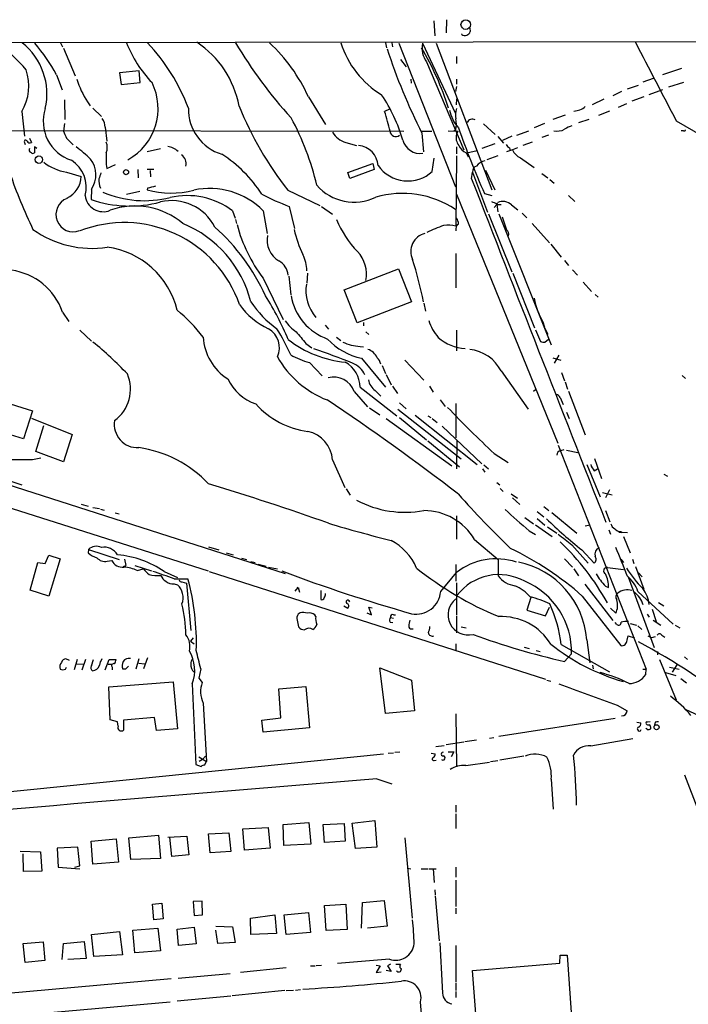
# Model space of a CAD drawing. Extents: x 8 to 984, y 4 to 905.
# Drawn here: x 485 to 600, y 717 to 886 of the extents above; entities that cross this region are included whole.
import ezdxf

# ---------------------------------------------------------------- set-up
doc = ezdxf.new("R2010")
doc.units = 0
doc.header["$MEASUREMENT"] = 0
doc.layers.add('MAIN', color=5, linetype='CONTINUOUS')

msp = doc.modelspace()

# ---------------------------------------------------------------- linework, layer by layer
at = {"layer": 'MAIN'}
for p, q in [((556.1753, 886.1213), (556.3447, 883.4966)), ((558.3767, 886.2906), (558.292, 884.0046)), ((562.356, 884.8513), (562.4407, 884.2586)), ((624.7553, 882.4806), (399.8807, 882.2266)), ((491.9133, 882.3113), (492.252, 881.6339)), ((547.878, 882.3113), (548.0473, 881.4646)), ((548.9787, 882.3113), (549.0633, 881.6339)), ((561.0013, 883.7506), (561.0013, 883.8353)), ((492.4213, 881.3799), (494.4533, 876.6386)), ((550.164, 882.2266), (559.9007, 857.5039)), ((554.228, 882.2266), (559.9007, 870.1193)), ((556.5987, 882.2266), (566.166, 856.9959)), ((550.418, 879.4326), (551.434, 878.1626)), ((554.9053, 879.0093), (561.34, 863.8539)), ((560.07, 879.9406), (560.07, 878.7553)), ((505.46, 877.4853), (502.0733, 877.1466)), ((505.6293, 875.4533), (505.46, 877.4853)), ((598.8473, 877.9086), (595.5453, 876.8079)), ((491.236, 876.8079), (492.1673, 874.1833)), ((502.0733, 877.1466), (502.3273, 875.1146)), ((552.196, 876.0459), (552.2807, 875.3686)), ((560.07, 876.0459), (560.07, 875.1993)), ((593.9367, 876.1306), (592.1587, 875.5379)), ((502.3273, 875.1146), (505.6293, 875.4533)), ((560.07, 874.7759), (559.9007, 873.9293)), ((588.518, 873.9293), (586.994, 873.1673)), ((589.534, 874.3526), (591.3967, 875.0299)), ((593.2593, 873.4213), (595.63, 874.2679)), ((599.186, 875.4533), (596.5613, 874.6913)), ((492.5907, 872.4899), (492.6753, 869.1033)), ((496.57, 872.1513), (496.9933, 871.4739)), ((534.5853, 872.9979), (537.5487, 868.2566)), ((560.07, 871.6433), (560.1547, 872.6593)), ((585.47, 872.5746), (583.438, 871.6433)), ((592.328, 872.9979), (590.296, 872.2359)), ((485.2247, 870.4579), (485.7327, 866.2246)), ((497.5013, 871.0506), (498.9407, 869.6113)), ((548.5553, 870.8813), (547.7087, 870.4579)), ((586.4013, 870.5426), (584.5387, 869.7806)), ((589.3647, 871.8126), (587.9253, 871.1353)), ((578.7813, 869.8653), (576.6647, 869.1033)), ((582.8453, 869.1033), (581.0673, 868.5106)), ((597.916, 868.8493), (615.6113, 858.5199)), ((446.3627, 867.2406), (551.0107, 867.0713)), ((492.5907, 868.4259), (492.4213, 867.0713)), ((499.618, 867.7486), (499.872, 865.3779)), ((553.974, 867.0713), (555.8367, 867.0713)), ((558.6307, 867.1559), (560.324, 867.0713)), ((559.9853, 867.3253), (559.6467, 867.0713)), ((560.324, 867.0713), (560.07, 866.5633)), ((564.7267, 868.3413), (566.7587, 866.4786)), ((570.484, 866.3939), (572.516, 867.1559)), ((575.2253, 868.4259), (573.4473, 867.6639)), ((599.186, 867.1559), (598.7627, 867.1559)), ((486.5793, 865.8859), (486.918, 865.1239)), ((492.9293, 865.8859), (494.1147, 864.7006)), ((554.1433, 866.7326), (554.3973, 863.5153)), ((567.182, 866.1399), (568.198, 865.0393)), ((569.6373, 866.2246), (568.0287, 865.4626)), ((575.9027, 866.3939), (574.802, 865.9706)), ((485.7327, 865.1239), (485.8173, 864.7853)), ((487.8493, 864.1079), (487.426, 864.3619)), ((487.426, 864.3619), (487.426, 863.3459)), ((506.8147, 863.5999), (509.1007, 864.1079)), ((541.02, 865.1239), (542.8827, 864.6159)), ((560.07, 864.3619), (560.07, 863.1766)), ((561.848, 863.3459), (563.626, 863.7693)), ((566.674, 864.8699), (564.4727, 864.1079)), ((569.722, 863.8539), (568.706, 863.5153)), ((569.214, 864.1926), (569.2987, 863.6846)), ((570.5687, 864.1926), (569.722, 863.8539)), ((573.1087, 865.2086), (571.5, 864.6159)), ((555.9213, 860.1286), (556.26, 862.4146)), ((560.07, 862.8379), (559.9853, 850.7306)), ((561.7633, 863.3459), (562.102, 862.6686)), ((567.182, 862.8379), (565.3193, 862.1606)), ((571.0767, 862.4993), (573.4473, 860.8059)), ((499.872, 860.6366), (501.396, 861.3139)), ((505.206, 860.4673), (505.2907, 859.0279)), ((508, 860.4673), (506.8147, 860.4673)), ((507.3227, 860.2979), (507.4073, 859.1973)), ((541.3587, 859.9593), (545.6767, 861.4833)), ((545.9307, 860.4673), (541.6973, 858.9433)), ((545.6767, 861.4833), (545.9307, 860.4673)), ((565.0653, 860.3826), (566.674, 856.9959)), ((492.9293, 860.0439), (495.4693, 859.2819)), ((541.6973, 858.9433), (541.3587, 859.9593)), ((562.6947, 858.8586), (562.864, 860.0439)), ((562.864, 860.0439), (565.404, 853.1013)), ((574.802, 859.7899), (575.818, 859.0279)), ((576.1567, 858.7739), (576.9187, 858.0966)), ((497.2473, 857.0806), (497.1627, 855.3026)), ((506.8993, 857.2499), (506.8147, 856.9959)), ((531.0293, 856.9113), (536.5327, 854.2866)), ((505.5447, 856.6573), (503.2587, 856.1493)), ((560.07, 856.2339), (577.5113, 813.3079)), ((564.896, 856.3186), (566.166, 855.9799)), ((579.374, 855.9799), (580.4747, 854.9639)), ((531.2833, 854.1173), (532.2147, 850.3073)), ((536.8713, 854.1173), (538.734, 852.7626)), ((566.5893, 853.9479), (567.0127, 854.4559)), ((567.0127, 854.4559), (567.182, 854.7946)), ((567.0127, 854.4559), (567.182, 853.1859)), ((567.0973, 854.4559), (567.7747, 854.4559)), ((569.5527, 854.3713), (570.6533, 853.5246)), ((521.5467, 853.3553), (521.97, 852.0853)), ((522.0547, 851.8313), (522.224, 851.1539)), ((526.796, 853.3553), (527.4733, 849.4606)), ((565.5733, 852.8473), (569.6373, 842.8566)), ((567.3513, 852.8473), (576.4107, 830.2413)), ((567.944, 852.3393), (568.706, 850.0533)), ((571.4153, 852.9319), (572.1773, 852.1699)), ((559.9853, 850.3073), (559.9853, 849.8839)), ((573.1087, 851.1539), (576.072, 847.8519)), ((576.326, 847.5979), (578.104, 845.3966)), ((559.9853, 845.9893), (559.9853, 840.0626)), ((540.766, 839.7239), (550.0793, 843.3646)), ((550.0793, 843.3646), (552.3653, 837.6919)), ((578.6967, 844.8039), (579.374, 843.9573)), ((526.796, 841.7559), (530.2673, 834.6439)), ((531.1987, 842.0946), (531.5373, 838.8773)), ((534.416, 842.6026), (534.3313, 840.9093)), ((569.8067, 842.6026), (573.532, 833.2046)), ((580.0513, 843.1953), (580.898, 842.2639)), ((581.914, 841.0786), (583.3533, 839.4699)), ((542.9673, 834.0513), (540.766, 839.7239)), ((583.946, 838.9619), (584.454, 838.4539)), ((387.7733, 836.6759), (530.606, 790.8713)), ((552.3653, 837.6919), (542.9673, 834.0513)), ((554.482, 837.4379), (554.736, 836.0833)), ((492.252, 835.9139), (493.3527, 834.3053)), ((537.464, 833.6279), (538.0567, 832.9506)), ((544.068, 834.1359), (544.068, 833.5433)), ((574.9713, 834.2206), (575.2253, 833.2893)), ((575.31, 833.1199), (575.818, 832.1039)), ((495.2153, 832.7813), (497.2473, 830.9186)), ((539.4113, 831.5959), (540.1733, 831.0033)), ((544.4913, 832.5273), (544.9993, 832.0193)), ((560.07, 832.7813), (560.07, 829.2253)), ((573.7013, 832.8659), (574.548, 830.8339)), ((534.162, 830.4953), (535.178, 829.7333)), ((543.4753, 829.9873), (544.068, 829.9026)), ((575.31, 830.7493), (575.9027, 831.2573)), ((576.6647, 828.0399), (578.0193, 827.6166)), ((577.6807, 828.4633), (576.9187, 827.1086)), ((534.7547, 827.1933), (536.956, 824.9073)), ((543.7293, 827.9553), (547.878, 822.9599)), ((547.2853, 826.6853), (547.878, 825.3306)), ((551.18, 827.6166), (554.482, 824.1453)), ((547.9627, 825.1613), (548.8093, 823.3833)), ((567.7747, 825.7539), (572.4313, 819.1499)), ((578.1887, 825.4999), (578.6967, 824.0606)), ((598.932, 824.9919), (599.5247, 824.4839)), ((543.4753, 822.9599), (549.8253, 818.0493)), ((549.0633, 823.1293), (549.91, 821.8593)), ((555.4133, 823.1293), (556.0907, 822.1133)), ((578.7813, 823.8913), (579.2047, 822.6213)), ((542.4593, 822.1979), (544.7453, 819.5733)), ((546.1, 822.3673), (547.0313, 821.4359)), ((573.3627, 822.2826), (573.7013, 822.5366)), ((579.374, 822.2826), (582.2527, 814.7473)), ((481.33, 820.6739), (487.0873, 818.8959)), ((550.2487, 820.2506), (551.434, 819.2346)), ((557.276, 820.7586), (558.1227, 819.6579)), ((559.9853, 820.1659), (559.9853, 814.2393)), ((577.9347, 821.1819), (578.4427, 819.9966)), ((487.0873, 818.8959), (485.5633, 814.0699)), ((545.084, 819.4039), (546.862, 818.2186)), ((549.9947, 819.1499), (560.9167, 810.5986)), ((552.958, 818.1339), (563.626, 809.6673)), ((555.1593, 818.0493), (555.6673, 817.7106)), ((579.0353, 818.6419), (579.4587, 817.5413)), ((486.918, 817.6259), (493.9453, 814.8319)), ((487.68, 811.8686), (489.0347, 816.3559)), ((547.9627, 817.5413), (559.308, 809.4133)), ((550.2487, 817.7106), (554.9053, 813.9006)), ((555.9213, 817.5413), (556.768, 816.8639)), ((557.6147, 816.2713), (564.4727, 809.7519)), ((485.5633, 814.0699), (479.8907, 815.7633)), ((493.9453, 814.8319), (492.4213, 810.0906)), ((449.4953, 812.8846), (517.3133, 791.2946)), ((555.1593, 813.7313), (560.578, 809.2439)), ((560.1547, 813.8159), (560.07, 808.9053)), ((577.596, 812.9693), (592.7513, 774.3613)), ((492.4213, 810.0906), (487.68, 811.8686)), ((566.5893, 811.5299), (568.96, 810.0059)), ((578.0193, 812.0379), (578.612, 812.2073)), ((579.0353, 812.1226), (580.9827, 811.6993)), ((487.0873, 810.5139), (488.5267, 810.7679)), ((538.734, 810.4293), (540.8507, 805.6879)), ((564.8113, 809.5826), (565.5733, 808.9053)), ((582.5067, 809.6673), (584.7927, 804.0793)), ((583.8613, 810.6833), (585.0467, 807.2119)), ((478.9593, 808.2279), (485.2247, 806.1113)), ((564.5573, 808.9053), (564.9807, 808.3126)), ((583.7767, 808.5666), (584.3693, 808.9053)), ((595.7993, 807.9739), (596.392, 807.6353)), ((567.0127, 806.5346), (567.5207, 806.1113)), ((541.1047, 805.4339), (541.782, 804.3333)), ((567.6053, 805.5186), (568.1133, 805.0106)), ((569.468, 804.5873), (570.5687, 803.8253)), ((585.216, 804.8413), (586.9093, 804.4179)), ((586.4013, 805.2646), (585.724, 803.9099)), ((495.4693, 802.8093), (496.6547, 802.4706)), ((569.722, 803.9099), (570.992, 802.7246)), ((497.5013, 802.2166), (498.602, 802.0473)), ((498.7713, 801.9626), (499.4487, 801.7933)), ((501.3113, 801.2853), (501.9887, 801.1159)), ((573.9553, 801.5393), (575.1407, 800.6079)), ((575.1407, 802.3859), (575.9873, 801.7086)), ((576.4953, 801.3699), (580.8133, 797.8139)), ((585.724, 801.7086), (586.486, 799.7613)), ((560.07, 800.7773), (560.07, 796.7979)), ((571.8387, 800.5233), (573.3627, 799.4226)), ((573.7013, 799.2533), (576.58, 797.2213)), ((573.9553, 800.3539), (575.31, 799.1686)), ((582.2527, 799.0839), (583.0993, 799.2533)), ((572.6007, 798.2373), (573.7013, 797.5599)), ((575.7333, 798.9146), (577.342, 797.8139)), ((586.3167, 798.4066), (586.5707, 797.6446)), ((588.01, 797.9833), (589.534, 797.8986)), ((588.3487, 798.0679), (588.6027, 797.8986)), ((563.2027, 796.7133), (567.2667, 793.2419)), ((579.9667, 795.7819), (582.7607, 792.6493)), ((588.8567, 797.2213), (589.9573, 794.4273)), ((496.7393, 795.0199), (496.6547, 794.4273)), ((496.7393, 795.0199), (501.9887, 793.2419)), ((517.398, 795.4433), (519.176, 794.9353)), ((520.446, 794.4273), (521.6313, 794.0886)), ((581.66, 794.9353), (583.7767, 792.6493)), ((486.664, 787.9926), (488.0187, 792.7339)), ((488.0187, 792.7339), (489.2887, 792.5646)), ((489.2887, 792.5646), (489.8813, 794.0039)), ((489.8813, 794.0039), (491.8287, 793.4113)), ((491.8287, 793.4113), (489.8813, 786.9766)), ((499.9567, 792.9879), (500.7187, 793.0726)), ((502.92, 793.3266), (503.174, 792.2259)), ((523.0707, 793.4959), (523.9173, 793.2419)), ((524.6793, 792.9033), (525.4413, 792.7339)), ((525.9493, 792.4799), (527.304, 792.1413)), ((559.9853, 792.3953), (559.9853, 789.5166)), ((567.2667, 793.2419), (567.2667, 790.4479)), ((578.6967, 793.4113), (580.0513, 791.9719)), ((588.3487, 793.3266), (588.8567, 792.7339)), ((590.3807, 793.3266), (590.6347, 792.5646)), ((502.7507, 792.0566), (503.174, 792.2259)), ((504.698, 792.2259), (507.5767, 791.2946)), ((505.1213, 791.3793), (506.222, 791.6333)), ((509.778, 791.2099), (512.064, 790.1939)), ((517.4827, 791.2099), (575.3947, 772.6679)), ((527.7273, 791.9719), (529.2513, 791.6333)), ((557.3607, 787.7386), (560.07, 791.0406)), ((580.3053, 791.6333), (581.0673, 790.4479)), ((586.0627, 791.8873), (588.8567, 791.5486)), ((590.8887, 792.0566), (592.328, 788.1619)), ((591.3967, 790.9559), (592.074, 790.2786)), ((511.4713, 789.9399), (513.842, 789.9399)), ((511.4713, 789.0933), (512.064, 788.9239)), ((512.826, 789.4319), (513.588, 789.1779)), ((513.588, 789.1779), (514.35, 781.0499)), ((560.07, 789.2626), (560.07, 783.7593)), ((582.168, 789.0086), (586.994, 782.7433)), ((589.6187, 790.2786), (594.106, 778.0866)), ((489.8813, 786.9766), (486.664, 787.9926)), ((532.2993, 787.8233), (532.8073, 788.4159)), ((532.8073, 788.4159), (533.0613, 787.6539)), ((536.702, 787.9079), (536.702, 786.3839)), ((585.724, 788.6699), (586.232, 788.4159)), ((591.312, 787.7386), (597.408, 782.1506)), ((572.8547, 786.7226), (572.1773, 784.5213)), ((581.7447, 786.9766), (588.3487, 778.4253)), ((594.868, 785.8759), (595.7993, 785.2833)), ((533.146, 784.0979), (532.8073, 783.8439)), ((540.6813, 785.2833), (541.3587, 784.8599)), ((544.6607, 784.0979), (545.4227, 783.7593)), ((545.4227, 783.7593), (544.9993, 785.0293)), ((544.9993, 785.0293), (545.592, 784.9446)), ((572.1773, 784.5213), (575.3947, 783.5899)), ((575.3947, 783.5899), (576.072, 785.0293)), ((586.5707, 784.8599), (587.502, 784.0133)), ((593.7673, 784.6906), (594.4447, 782.5739)), ((532.638, 782.8279), (532.892, 781.6426)), ((535.8553, 783.4206), (535.686, 783.7593)), ((548.64, 782.4893), (549.148, 782.4046)), ((548.7247, 783.2513), (549.2327, 783.1666)), ((549.2327, 783.7593), (549.5713, 783.7593)), ((560.07, 783.5899), (560.07, 780.6266)), ((587.6713, 782.0659), (587.4173, 782.4046)), ((589.9573, 782.2353), (591.058, 781.9813)), ((592.9207, 783.8439), (593.2593, 783.3359)), ((593.9367, 782.8279), (595.2913, 781.9813)), ((552.3653, 781.3039), (552.6193, 781.3039)), ((560.9167, 781.6426), (561.7633, 781.4733)), ((591.312, 781.8119), (591.9893, 781.2193)), ((597.7467, 781.9813), (598.5087, 781.4733)), ((514.7733, 779.7799), (514.2653, 779.1873)), ((514.2653, 779.1873), (514.9427, 778.7639)), ((582.5067, 779.4413), (583.0147, 775.4619)), ((589.4493, 779.3566), (589.6187, 780.1186)), ((589.6187, 780.1186), (590.7193, 779.7799)), ((593.0053, 780.1186), (593.6827, 779.7799)), ((594.2753, 779.9493), (593.6827, 779.7799)), ((595.4607, 780.2033), (595.9687, 779.8646)), ((559.9853, 778.7639), (559.9853, 777.5786)), ((571.754, 778.1713), (572.6007, 777.9173)), ((573.786, 777.5786), (574.4633, 777.4093)), ((578.104, 778.5946), (586.4013, 773.9379)), ((594.6987, 777.4093), (594.6987, 776.8166)), ((493.4373, 775.8853), (492.8447, 776.1393)), ((494.792, 776.0546), (494.284, 774.2766)), ((496.2313, 776.0546), (495.554, 774.1919)), ((497.2473, 774.9539), (497.586, 776.0546)), ((499.618, 774.2766), (500.2953, 776.0546)), ((500.2953, 776.0546), (501.4807, 776.0546)), ((504.952, 774.4459), (505.46, 776.2239)), ((506.8993, 776.3086), (506.222, 774.4459)), ((578.6967, 775.7159), (579.882, 776.9859)), ((595.0373, 776.0546), (597.916, 769.1119)), ((599.3553, 776.4779), (599.8633, 776.0546)), ((492.76, 774.3613), (492.9293, 774.6999)), ((494.7073, 775.2926), (495.808, 775.2079)), ((500.126, 775.2079), (500.8033, 775.2079)), ((500.8033, 774.6999), (500.8033, 774.2766)), ((503.0893, 774.3613), (502.666, 774.3613)), ((505.3753, 775.3773), (506.3913, 775.2926)), ((516.0433, 774.4459), (515.7047, 772.8373)), ((547.878, 766.7413), (546.862, 774.6153)), ((546.862, 774.6153), (552.3653, 772.4986)), ((583.5227, 775.0386), (583.6073, 774.4459)), ((592.1587, 774.3613), (592.7513, 774.3613)), ((592.6667, 773.4299), (592.7513, 774.3613)), ((596.0533, 773.7686), (597.8313, 773.2606)), ((596.7307, 774.6999), (598.424, 774.3613)), ((598.0007, 775.1233), (597.2387, 773.8533)), ((500.2107, 771.3133), (511.302, 772.1599)), ((511.302, 772.1599), (512.064, 764.1166)), ((515.7047, 772.8373), (516.2973, 772.0753)), ((552.3653, 772.4986), (552.8733, 767.1646)), ((575.6487, 772.4986), (576.326, 772.3293)), ((598.678, 772.7526), (599.694, 771.9906)), ((500.4647, 765.6406), (500.2107, 771.3133)), ((514.604, 771.8213), (515.1967, 757.9359)), ((529.5053, 770.9746), (534.162, 771.3979)), ((529.844, 765.9793), (529.5053, 770.9746)), ((534.162, 771.3979), (534.7547, 764.2859)), ((516.4667, 768.5193), (517.0593, 758.4439)), ((552.8733, 767.1646), (547.878, 766.7413)), ((587.756, 768.1806), (589.4493, 767.1646)), ((599.44, 767.5033), (601.8107, 766.4026)), ((501.7347, 765.3019), (500.4647, 765.6406)), ((501.8193, 764.5399), (501.7347, 765.3019)), ((508.0847, 766.0639), (502.7507, 765.5559)), ((502.7507, 765.5559), (502.7507, 763.8626)), ((508.4233, 763.7779), (508.0847, 766.0639)), ((526.542, 765.5559), (529.844, 765.9793)), ((526.796, 763.5239), (526.542, 765.5559)), ((559.9853, 766.6566), (560.07, 757.5126)), ((587.4173, 765.8946), (567.3513, 762.7619)), ((593.4287, 765.3019), (593.0053, 765.2173)), ((512.064, 764.1166), (508.4233, 763.7779)), ((534.7547, 764.2859), (526.796, 763.5239)), ((591.1427, 765.2173), (591.82, 765.1326)), ((594.2753, 765.2173), (594.1907, 764.7093)), ((558.292, 761.4073), (561.34, 761.8306)), ((561.5093, 761.9153), (563.5413, 762.1693)), ((565.7427, 762.5079), (566.5047, 762.5926)), ((583.184, 761.1533), (590.4653, 762.4233)), ((549.4867, 760.0526), (550.3333, 760.1373)), ((556.514, 761.0686), (557.9533, 761.2379)), ((558.6307, 760.1373), (559.6467, 760.1373)), ((559.6467, 760.1373), (559.1387, 759.2906)), ((547.5393, 759.7139), (469.4767, 751.8399)), ((515.7047, 759.2906), (517.0593, 758.4439)), ((516.382, 758.7826), (515.7893, 758.4439)), ((516.89, 759.3753), (516.382, 758.7826)), ((516.7207, 757.8513), (517.0593, 758.4439)), ((548.3013, 759.8833), (549.2327, 759.9679)), ((555.752, 759.8833), (556.4293, 759.7986)), ((556.26, 758.6133), (556.5987, 758.6979)), ((565.912, 758.4439), (567.182, 758.6133)), ((571.6693, 759.3753), (567.5207, 758.6979)), ((515.1967, 757.9359), (516.128, 757.5973)), ((561.6787, 757.7666), (565.7427, 758.3593)), ((546.354, 755.4806), (548.9787, 754.6339)), ((576.4107, 755.3959), (576.7493, 750.2313)), ((599.3553, 756.1579), (609.6, 729.3186)), ((559.9853, 750.9086), (559.9853, 749.7233)), ((542.1207, 747.8606), (546.0153, 748.2839)), ((546.0153, 748.2839), (546.354, 743.7119)), ((559.9853, 749.4693), (559.9853, 746.9293)), ((523.3247, 746.8446), (527.6427, 747.0986)), ((523.5787, 743.2039), (523.3247, 746.8446)), ((527.6427, 747.0986), (527.9813, 743.5426)), ((530.2673, 747.6066), (534.67, 747.9453)), ((530.352, 743.9659), (530.2673, 747.6066)), ((534.67, 747.9453), (535.0087, 744.2199)), ((537.1253, 747.6066), (540.766, 747.7759)), ((537.3793, 744.4739), (537.1253, 747.6066)), ((540.766, 747.7759), (540.9353, 744.7279)), ((542.7133, 743.4579), (542.1207, 747.8606)), ((497.1627, 744.7279), (501.4807, 745.1513)), ((501.4807, 745.1513), (501.904, 741.0873)), ((503.682, 745.3206), (508.762, 745.7439)), ((504.0207, 741.5953), (503.682, 745.3206)), ((508.762, 745.7439), (509.1007, 741.7646)), ((510.3707, 745.4053), (513.6727, 745.5746)), ((511.048, 742.1033), (510.7093, 745.4053)), ((513.6727, 745.5746), (514.0113, 742.3573)), ((517.398, 745.9979), (520.8693, 746.1673)), ((517.652, 742.6959), (517.398, 745.9979)), ((520.8693, 746.1673), (521.208, 742.9499)), ((551.18, 745.3206), (552.45, 731.4353)), ((494.8767, 743.7119), (491.3207, 743.5426)), ((491.3207, 743.5426), (491.49, 740.2406)), ((495.2153, 740.4946), (494.8767, 743.7119)), ((497.5013, 740.7486), (497.1627, 744.7279)), ((527.9813, 743.5426), (523.5787, 743.2039)), ((535.0087, 744.2199), (530.352, 743.9659)), ((540.9353, 744.7279), (537.3793, 744.4739)), ((546.354, 743.7119), (542.7133, 743.4579)), ((484.9707, 743.0346), (488.442, 742.8653)), ((485.5633, 739.4786), (485.4787, 742.5266)), ((488.442, 742.8653), (488.696, 739.5633)), ((509.1007, 741.7646), (504.0207, 741.5953)), ((514.0113, 742.3573), (511.048, 742.1033)), ((521.208, 742.9499), (517.652, 742.6959)), ((491.49, 740.2406), (495.2153, 739.9866)), ((494.3687, 740.2406), (495.2153, 740.4946)), ((501.904, 741.0873), (497.5013, 740.7486)), ((551.688, 740.0713), (552.196, 739.9866)), ((553.974, 739.9866), (555.1593, 739.9866)), ((555.3287, 739.9866), (556.5987, 739.9866)), ((556.0907, 739.9866), (556.26, 737.6159)), ((559.9853, 740.2406), (559.9853, 738.5473)), ((488.696, 739.5633), (485.5633, 739.4786)), ((559.9853, 738.0393), (559.9853, 733.4673)), ((556.3447, 736.3459), (556.4293, 735.4993)), ((556.4293, 735.3299), (557.1067, 727.5406)), ((507.746, 733.8906), (509.3547, 734.0599)), ((508, 731.1813), (507.746, 733.8906)), ((509.3547, 734.0599), (509.6087, 731.3506)), ((516.2973, 734.3986), (514.7733, 734.3139)), ((514.7733, 734.3139), (514.9427, 731.9433)), ((516.382, 732.0279), (516.2973, 734.3986)), ((537.3793, 733.6366), (541.02, 733.8906)), ((537.6333, 729.3186), (537.3793, 733.6366)), ((541.02, 733.8906), (541.274, 729.4879)), ((543.7293, 729.7419), (543.8987, 734.1446)), ((543.8987, 734.1446), (547.624, 734.4833)), ((547.624, 734.4833), (548.132, 730.0806)), ((559.9853, 733.2133), (559.9853, 732.1973)), ((509.6087, 731.3506), (508, 731.1813)), ((514.9427, 731.9433), (516.382, 732.0279)), ((524.5947, 731.4353), (528.828, 732.0279)), ((524.6793, 728.6413), (524.5947, 731.4353)), ((528.828, 732.0279), (529.082, 728.8106)), ((530.4367, 732.0279), (534.5853, 732.4513)), ((530.7753, 728.6413), (530.4367, 732.0279)), ((534.5853, 732.4513), (534.924, 728.9799)), ((504.3593, 729.4033), (508.6773, 729.7419)), ((508.6773, 729.7419), (509.1007, 725.8473)), ((511.9793, 729.5726), (514.9427, 729.9113)), ((514.9427, 729.9113), (515.2813, 727.0326)), ((518.668, 730.0806), (521.5467, 729.9959)), ((521.5467, 729.9959), (521.97, 727.2866)), ((548.132, 730.0806), (544.7453, 729.7419)), ((497.2473, 728.6413), (502.0733, 729.1493)), ((497.6707, 724.8313), (497.2473, 728.6413)), ((502.0733, 729.1493), (502.5813, 725.1699)), ((504.698, 725.5086), (504.3593, 729.4033)), ((512.2333, 726.7786), (511.9793, 729.5726)), ((519.0067, 727.1173), (518.668, 729.4033)), ((529.082, 728.8106), (524.6793, 728.6413)), ((534.924, 728.9799), (530.7753, 728.6413)), ((541.274, 729.4879), (537.6333, 729.3186)), ((485.4787, 727.1173), (488.95, 727.3713)), ((485.8173, 723.8153), (485.4787, 727.1173)), ((488.95, 727.3713), (489.204, 724.1539)), ((492.1673, 724.3233), (492.4213, 727.1173)), ((492.4213, 727.1173), (495.9773, 727.4559)), ((495.9773, 727.4559), (496.316, 724.4926)), ((515.2813, 727.0326), (512.2333, 726.7786)), ((521.97, 727.2866), (519.0067, 727.1173)), ((559.9853, 726.7786), (559.9853, 720.5133)), ((502.5813, 725.1699), (497.6707, 724.8313)), ((509.1007, 725.8473), (504.698, 725.5086)), ((577.85, 723.7306), (577.9347, 725.0853)), ((577.9347, 725.0853), (579.12, 725.0853)), ((579.12, 725.0853), (580.2207, 709.7606)), ((489.204, 724.1539), (485.8173, 723.8153)), ((496.316, 724.4926), (493.1833, 724.3233)), ((530.7753, 722.8839), (522.9013, 722.1219)), ((534.924, 723.2226), (535.7707, 723.2226)), ((535.94, 723.3073), (536.8713, 723.3919)), ((548.5553, 724.4079), (539.5807, 723.6459)), ((546.2693, 723.3919), (546.9467, 723.2226)), ((546.9467, 723.2226), (546.2693, 722.1219)), ((548.7247, 723.5613), (548.2167, 723.2226)), ((548.2167, 723.2226), (548.8093, 722.2913)), ((549.656, 723.5613), (550.418, 723.5613)), ((562.864, 722.4606), (577.85, 723.7306)), ((512.1487, 721.1059), (521.1233, 721.9526)), ((546.2693, 722.1219), (547.116, 722.2066)), ((548.8093, 722.2913), (547.9627, 722.4606)), ((563.7107, 711.2846), (562.864, 722.4606)), ((510.9633, 721.0213), (482.1767, 718.3966)), ((559.9853, 720.3439), (559.9853, 718.9893)), ((511.9793, 717.2113), (521.208, 718.0579)), ((530.5213, 718.9893), (521.462, 718.0579)), ((530.7753, 718.9893), (532.0453, 719.0739)), ((532.384, 719.0739), (533.2307, 719.1586)), ((559.9853, 718.8199), (559.9853, 717.8039)), ((488.188, 715.0099), (510.794, 717.0419))]:
    msp.add_line(p, q, dxfattribs=at)
for centre, radius in [((561.6788, 885.4437), 0.8254), ((488.1901, 862.1714), 0.6359), ((503.186, 860.0198), 0.4361), ((594.5313, 764.3693), 0.4299)]:
    msp.add_circle(centre, radius, dxfattribs=at)
for centre, radius, start, end in [((561.5487, 884.4929), 0.9223, 233.593538, 345.282683), ((478.3515, 873.5003), 11.227, 346.953514, 51.702838), ((523.2797, 890.3219), 21.5641, 201.806837, 223.591147), ((481.9675, 858.9292), 34.1807, 20.770601, 43.16283), ((506.2301, 868.4404), 16.6799, 10.183027, 56.789432), ((591.009, 923.228), 80.1802, 210.684413, 222.21157), ((507.6861, 860.7382), 29.5612, 24.501814, 46.867662), ((555.6534, 887.1939), 16.2319, 197.505869, 238.617571), ((3981.0568, 2632.4498), 3815.2232, 207.3034386, 207.5326211), ((463.52, 858.9996), 29.2021, 39.704206, 52.418608), ((461.5399, 860.382), 33.9362, 28.94844, 40.067915), ((643.2709, 912.0454), 99.9849, 197.911491, 206.948951), ((509.7678, 855.4119), 51.3851, 17.718653, 30.464804), ((558.3871, 881.4222), 4.2362, 169.053733, 214.722099), ((478.1053, 874.8504), 8.3654, 328.326404, 19.585545), ((508.4065, 880.2052), 14.3167, 196.889144, 214.232514), ((498.6303, 870.9781), 10.079, 298.974046, 26.360145), ((523.967, 857.7321), 27.9876, 16.214733, 33.886579), ((495.9741, 868.7629), 7.039, 161.761706, 251.803663), ((522.1051, 870.9051), 8.1797, 178.980772, 252.783201), ((580.2055, 895.0471), 62.2305, 202.343837, 217.793328), ((510.4073, 858.3788), 39.2084, 12.808897, 17.943214), ((565.2487, 871.9889), 6.4909, 191.346287, 221.783816), ((563.0276, 869.934), 3.1324, 160.766235, 193.779385), ((580.0557, 874.05), 3.5163, 274.070525, 308.668461), ((496.5687, 867.5788), 3.054, 3.187219, 33.683824), ((490.9772, 847.2948), 46.2467, 13.07613, 28.493657), ((554.9077, 868.2566), 5.1623, 349.606703, 10.393297), ((562.792, 868.2245), 0.9359, 58.04718, 156.659125), ((789.0069, 993.4706), 322.397, 203.082807, 203.312004), ((549.6061, 867.1168), 0.9672, 182.696442, 311.634523), ((727.5584, 927.2149), 177.4411, 199.609633, 203.549948), ((577.4265, 869.7678), 2.6783, 257.218965, 298.311333), ((581.1632, 863.7817), 4.3872, 105.826461, 124.208402), ((599.313, 867.3252), 0.2117, 233.124688, 0.027065), ((485.9189, 865.2933), 0.2517, 19.636983, 222.295124), ((486.664, 865.632), 0.5681, 206.574073, 296.56054), ((542.1734, 868.9654), 4.0109, 210.962042, 253.287757), ((553.8619, 866.3555), 3.1269, 194.979339, 278.289212), ((562.2291, 866.0129), 2.2282, 165.698697, 218.827675), ((486.9322, 863.854), 0.4348, 144.26622, 256.852289), ((481.4956, 846.6518), 22.0447, 45.0204, 53.453377), ((497.3117, 864.2773), 2.645, 339.382093, 20.61588), ((509.9231, 861.2166), 3.2609, 46.959691, 82.110434), ((542.8641, 860.8797), 3.7532, 4.047223, 84.538826), ((562.6523, 865.5049), 2.3349, 202.380135, 247.619865), ((569.9334, 865.5047), 1.4964, 208.735138, 241.264862), ((572.135, 864.9124), 2.635, 203.685407, 246.319449), ((487.1682, 863.6578), 0.4047, 214.153419, 309.575331), ((490.8155, 857.4156), 5.5211, 344.927735, 57.573857), ((493.5836, 859.5456), 4.4158, 326.06666, 37.68892), ((511.6223, 862.3599), 11.876, 175.23756, 188.343522), ((511.6327, 861.4507), 1.911, 348.199668, 54.541787), ((507.873, 844.4229), 22.0914, 32.319617, 57.680383), ((565.6579, 859.3669), 2.7104, 104.468974, 141.344814), ((494.1072, 868.0782), 8.1202, 231.341404, 261.659348), ((551.7137, 864.7531), 6.2522, 215.251108, 312.297484), ((563.7614, 860.1794), 0.9076, 104.034712, 188.58633), ((562.3866, 886.5589), 83.5687, 198.621189, 205.837556), ((491.2459, 859.3937), 4.2249, 294.739811, 358.483645), ((501.6402, 858.5273), 3.1404, 173.944296, 204.001391), ((752.6939, 774.6892), 267.7503, 161.448775, 161.677951), ((14738.0293, 6361.0433), 15205.7275, 201.213823, 201.45322763), ((510.9879, 871.3602), 14.9582, 253.800055, 284.994557), ((592.256, 518.7269), 349.1183, 103.922655, 104.151826), ((517.6056, 844.3186), 12.889, 44.516865, 102.308458), ((542.4283, 863.36), 8.5082, 221.180604, 296.199741), ((494.1147, 852.7203), 2.9834, 111.210829, 291.208344), ((499.2691, 856.3477), 3.144, 186.718141, 292.350992), ((503.8207, 874.5218), 20.3398, 250.892666, 285.045734), ((506.3837, 873.411), 18.3088, 246.880387, 283.938713), ((513.7232, 842.9877), 12.9882, 52.961412, 103.033898), ((545.1456, 891.5382), 39.906, 242.213013, 249.673218), ((550.724, 839.6422), 16.712, 56.694183, 105.76065), ((504.7568, 841.4809), 12.7059, 49.578943, 109.743126), ((511.04, 846.7139), 8.3925, 27.285913, 103.360335), ((565.6788, 852.5718), 2.3584, 53.024664, 78.077809), ((568.0475, 852.7914), 2.1822, 46.38704, 113.367179), ((556.5826, 859.2348), 18.6993, 203.323554, 223.648558), ((559.0324, 851.175), 1.3803, 355.608298, 41.260899), ((497.2879, 864.2324), 17.349, 234.332252, 278.848958), ((502.8639, 830.2961), 21.0281, 19.120221, 111.329539), ((505.4691, 832.8203), 19.8183, 14.229911, 67.681162), ((494.1764, 823.5326), 36.361, 24.667452, 48.016922), ((547.5402, 857.5477), 26.0711, 194.580406, 217.28069), ((551.5383, 854.5599), 19.9057, 192.835205, 206.044611), ((567.4664, 823.4195), 29.0284, 109.30713, 115.454893), ((558.7554, 846.4843), 4.4208, 73.846848, 101.570462), ((560.7683, 850.3709), 0.7855, 117.243539, 184.643715), ((531.5873, 848.2721), 4.1179, 168.090561, 239.628987), ((555.402, 846.3637), 3.1866, 103.625883, 205.869495), ((568.1129, 849.2911), 0.9658, 344.763614, 52.112008), ((498.0791, 832.9195), 14.2943, 13.484243, 82.452187), ((527.5956, 842.8722), 6.7374, 1.307189, 25.945127), ((538.8367, 842.4083), 5.756, 349.229066, 42.91824), ((487.105, 824.3573), 68.6008, 11.208493, 17.488924), ((527.9863, 841.9694), 3.1415, 5.379034, 61.084454), ((482.0448, 832.4102), 10.7918, 18.945178, 82.535975), ((541.3347, 839.6169), 7.1764, 170.997074, 220.223465), ((483.8768, 811.5317), 51.1578, 22.577202, 32.088141), ((541.1576, 840.3669), 9.6788, 189.869509, 250.252121), ((585.8316, 840.611), 12.6009, 190.639068, 210.473337), ((533.164, 844.6633), 12.8362, 215.639275, 244.941445), ((539.392, 847.3796), 17.6158, 213.363239, 234.51692), ((493.3281, 813.789), 29.1973, 37.580999, 50.297645), ((536.6166, 838.5381), 7.3031, 214.611397, 235.391432), ((563.3022, 836.8847), 8.3298, 196.818164, 220.171853), ((525.5675, 832.1059), 9.1151, 183.207445, 237.723433), ((525.8025, 829.7738), 3.7871, 335.599243, 59.452685), ((497.451, 813.4107), 37.2963, 23.945269, 31.747818), ((1041.3026, 1254.8256), 661.2471, 219.6904171, 219.9196057), ((562.0082, 837.4363), 7.7987, 229.441498, 266.95551), ((455.8436, 779.9444), 65.7001, 43.592098, 50.649811), ((542.7311, 846.1369), 18.9443, 232.17706, 264.560557), ((546.0058, 838.8018), 11.0828, 222.901228, 258.146621), ((543.8523, 837.5962), 7.6182, 243.994297, 267.163472), ((575.0982, 832.3157), 1.5806, 249.629778, 277.700518), ((543.886, 836.3733), 16.7578, 209.15506, 248.714708), ((538.4493, 840.4668), 13.7781, 239.889727, 254.445772), ((498.6484, 718.7911), 116.7471, 68.093833, 71.591108), ((543.9552, 826.8829), 2.7398, 24.979624, 71.379885), ((544.9479, 826.5274), 2.1237, 11.183478, 45.413977), ((561.5912, 822.5633), 6.9582, 27.293105, 83.689634), ((538.5115, 822.9461), 4.9638, 0.159289, 60.771396), ((540.5885, 823.306), 4.132, 25.372492, 66.965639), ((497.2056, 822.626), 6.7515, 306.554541, 22.833201), ((538.9356, 820.9603), 3.7347, 19.352383, 104.951972), ((528.2087, 827.9355), 8.2997, 205.217952, 251.141758), ((547.8358, 824.7804), 2.9725, 190.672583, 234.271641), ((577.1787, 820.8795), 0.8142, 21.801409, 84.460259), ((536.3519, 829.7084), 14.4873, 221.645593, 262.658603), ((335.8173, 516.0264), 365.5952, 52.097674, 56.46242), ((691.5431, 945.8556), 183.458, 223.535672, 227.070108), ((505.1587, 816.5293), 3.9892, 170.28314, 273.112431), ((533.3236, 810.0451), 5.4241, 4.061834, 77.466266), ((502.5048, 792.3696), 20.3795, 43.047017, 81.902819), ((578.128, 811.2593), 0.7862, 97.947668, 178.790116), ((485.3954, 941.0421), 130.5392, 267.806331, 270.742623), ((586.4502, 810.7162), 3.4305, 197.803783, 218.800661), ((409.5159, 442.3466), 379.5873, 70.206386, 73.488431), ((690.6435, 921.0202), 174.7497, 221.818148, 226.059739), ((551.2224, 819.1686), 17.7616, 241.995919, 280.574792), ((554.3808, 791.4221), 10.287, 30.954491, 89.436334), ((623.6947, 860.6464), 80.6566, 226.771309, 230.692995), ((622.7835, 1085.9463), 298.7071, 253.522124, 255.661627), ((632.7816, 859.5104), 82.3612, 225.995429, 231.632708), ((587.9114, 799.7332), 1.2939, 193.889111, 243.432969), ((1044.4534, 1389.3843), 753.7319, 231.7280654, 231.9572497), ((588.4475, 799.5354), 1.4709, 220.718332, 266.148352), ((544.4361, 788.0682), 9.5374, 23.05116, 62.70766), ((548.1417, 764.8286), 43.3294, 28.933784, 46.560101), ((498.9895, 796.8349), 3.3538, 225.879471, 256.009749), ((498.0846, 793.5994), 1.9564, 64.050516, 133.442555), ((499.3984, 792.6571), 2.74, 31.496675, 99.615989), ((499.9805, 776.5111), 17.6648, 56.31452, 84.300864), ((545.8873, 746.4149), 54.1387, 48.522638, 64.278575), ((585.0941, 794.1733), 1.197, 113.159625, 196.436541), ((510.2756, 761.8936), 84.1655, 19.832034, 23.428834), ((499.5334, 794.6814), 1.7456, 219.096566, 284.033855), ((502.6025, 794.1097), 2.1504, 208.834373, 276.214849), ((566.9107, 782.1924), 11.1842, 71.824902, 127.708244), ((567.8143, 778.3811), 14.7306, 4.127296, 78.551999), ((583.3225, 793.3189), 0.8091, 304.14965, 39.594322), ((502.1024, 784.4391), 7.5684, 66.491564, 84.442927), ((509.2284, 793.7081), 3.6528, 214.610633, 235.383712), ((508.5613, 795.3223), 4.8302, 253.052159, 277.422663), ((479.8789, 705.2297), 90.4096, 69.547159, 71.990875), ((626.4102, 1046.2129), 272.5357, 249.285978, 254.235214), ((589.7753, 837.3634), 58.418, 231.252377, 247.427364), ((596.7563, 798.7241), 14.9264, 212.125414, 222.344232), ((586.0034, 791.3031), 0.5872, 84.203968, 241.588886), ((581.9081, 788.7291), 4.3352, 355.857038, 28.333159), ((605.8107, 801.8488), 19.2717, 211.41908, 224.895307), ((510.9705, 791.1595), 1.8921, 199.349497, 240.263006), ((511.2261, 790.9181), 1.8412, 229.568482, 277.653045), ((512.7583, 789.8807), 0.4539, 194.039305, 278.578205), ((473.7404, 779.0062), 41.5654, 358.03174, 15.250996), ((567.4091, 781.5678), 9.0997, 60.87054, 142.864644), ((570.6448, 792.8973), 4.1727, 215.945197, 263.124834), ((566.7341, 777.3932), 13.1542, 358.22564, 67.166304), ((585.7526, 785.9114), 5.852, 18.194069, 50.824121), ((509.9092, 786.6877), 3.1054, 339.927674, 46.062023), ((532.9622, 788.7258), 0.3948, 214.785117, 272.104981), ((536.0241, 787.4848), 1.527, 326.315136, 356.812677), ((553.1155, 788.1248), 4.2627, 259.863703, 354.80192), ((567.0357, 781.8207), 7.5992, 41.010522, 65.845514), ((588.4008, 786.7998), 0.8847, 129.279838, 214.453487), ((589.4984, 785.202), 2.821, 73.576418, 125.9884), ((587.6967, 783.9331), 4.7938, 18.479926, 50.911243), ((587.7646, 784.8834), 5.5335, 6.7866, 37.43008), ((490.4376, 780.0691), 23.0667, 0.543488, 13.929491), ((536.9137, 786.7085), 0.3875, 236.88812, 349.502061), ((541.3779, 785.9645), 0.3195, 359.300431, 233.822324), ((541.0622, 785.2409), 0.4828, 307.890597, 74.734471), ((562.0861, 783.7216), 3.4582, 127.407369, 284.443695), ((569.5563, 772.195), 14.9615, 63.822176, 77.596344), ((554.7276, 775.9003), 23.5312, 6.574744, 24.40206), ((584.7724, 785.3647), 3.0458, 333.660409, 17.869225), ((533.5274, 780.2489), 3.8679, 76.718257, 95.659004), ((534.797, 782.6163), 1.448, 52.125016, 105.255119), ((533.9924, 783.1243), 1.3865, 148.733619, 192.344134), ((538.3099, 783.0396), 2.484, 171.177027, 203.078351), ((549.2096, 782.8117), 0.6545, 137.805219, 209.510349), ((549.0845, 783.3995), 0.3891, 67.613458, 202.386542), ((805.9418, 739.9699), 257.5067, 170.419421, 170.648604), ((567.8083, 773.4209), 10.0101, 31.689098, 92.616675), ((587.9872, 782.3948), 0.456, 226.155, 11.960489), ((589.407, 777.447), 5.1355, 86.692372, 100.929647), ((534.007, 782.6026), 1.4713, 220.728008, 266.141889), ((534.6841, 780.2172), 1.2016, 56.503003, 130.230478), ((534.7691, 782.3763), 1.2934, 296.553165, 346.114173), ((552.2949, 781.7415), 0.4432, 170.860707, 279.139293), ((552.3426, 781.8758), 3.1589, 336.705668, 357.305524), ((555.9161, 780.7511), 0.6835, 190.49453, 292.283935), ((511.0063, 778.2983), 3.1927, 345.407061, 38.547702), ((603.4894, 888.5162), 115.4928, 249.450063, 257.603903), ((588.5207, 779.3381), 0.9289, 259.328812, 1.141322), ((540.8505, 684.5093), 107.2512, 50.485198, 61.882054), ((595.0373, 779.9775), 0.4798, 28.071082, 151.923298), ((508.3279, 774.1183), 6.6832, 339.897798, 30.336969), ((403.1209, 748.6376), 115.8341, 12.87378, 14.468561), ((598.6207, 806.5479), 35.6891, 231.340417, 253.980884), ((492.9432, 774.7423), 1.1779, 136.933446, 198.87337), ((492.8093, 775.3986), 0.7415, 87.263766, 168.48701), ((501.7492, 774.46), 3.1999, 148.345929, 169.582729), ((499.9561, 776.1395), 1.527, 326.315136, 356.812677), ((503.7443, 774.9903), 1.2483, 81.166953, 210.256107), ((515.0837, 775.4902), 0.7598, 121.321972, 195.073249), ((492.2944, 775.5031), 1.2331, 247.811183, 292.184515), ((497.7362, 774.6115), 0.5969, 144.994611, 237.638501), ((497.4342, 775.305), 1.1978, 269.162892, 347.149513), ((501.0743, 774.9539), 0.3714, 65.774365, 223.145356), ((630.3432, 647.6154), 179.6053, 134.885409, 135.114591), ((515.8935, 775.0865), 1.5572, 172.394415, 232.367695), ((579.5822, 752.166), 22.2221, 62.660414, 76.439392), ((520.8272, 770.5091), 4.793, 160.927319, 204.528343), ((589.8436, 775.2817), 3.3763, 269.056414, 326.737305), ((1492.899, 3288.8416), 2678.2486, 250.0181362, 250.2473176), ((585.178, 753.5151), 19.9876, 40.148742, 54.093599), ((588.5602, 767.207), 0.8901, 267.282568, 357.269709), ((592.8783, 765.0903), 0.1796, 45, 225), ((594.7408, 764.0745), 1.234, 84.083348, 112.162683), ((502.3774, 764.3283), 0.5968, 159.236102, 308.71528), ((591.566, 764.0573), 0.3561, 118.385751, 342.007697), ((591.2092, 764.9733), 0.6312, 287.280921, 14.617437), ((592.7513, 763.9684), 0.1707, 352.899962, 119.719894), ((593.09, 765.1327), 0.3787, 206.571817, 296.551521), ((592.9071, 765.1168), 1.1696, 270.666257, 301.219165), ((592.9126, 764.2776), 0.6219, 344.996181, 56.118291), ((582.8808, 758.1782), 2.9905, 84.180932, 152.812026), ((556.1753, 758.8673), 0.2677, 108.421413, 288.441716), ((555.7518, 759.714), 0.6828, 299.760495, 7.11773), ((557.7523, 759.7457), 0.3085, 84.102776, 292.159978), ((557.7455, 759.0982), 0.3821, 235.673709, 71.19045), ((573.6109, 755.4393), 4.2825, 61.585795, 113.207726), ((568.7766, 755.8503), 7.6476, 356.593636, 26.025944), ((502.7836, 750.6565), 77.9455, 0.185313, 6.54766), ((516.78, 756.8944), 0.9587, 93.546139, 132.848561), ((561.4415, 752.9575), 4.8149, 87.17628, 120.893554), ((1419.5118, -10049.5349), 10840.2382, 94.62005642, 95.21024873), ((498.3537, 725.782), 54.4494, 1.316093, 5.690909), ((549.6176, 727.421), 3.1948, 250.579363, 353.017126), ((2716.4376, 849.8834), 2162.7287, 183.2518677, 183.4810513), ((550.9067, 723.2187), 0.5968, 144.96787, 237.641471), ((550.1467, 722.6453), 0.446, 204.462028, 8.938567), ((515.3033, 1055.1535), 336.4111, 273.126948, 276.02046), ((551.097, 717.7601), 2.8832, 345.575763, 100.182382), ((559.5515, 718.5396), 1.8524, 179.186493, 262.446441), ((-3752.7078, 326.7936), 4324.2424, 4.8703559, 5.1777956)]:
    msp.add_arc(centre, radius, start, end, dxfattribs=at)

doc.saveas('drawing.dxf')
